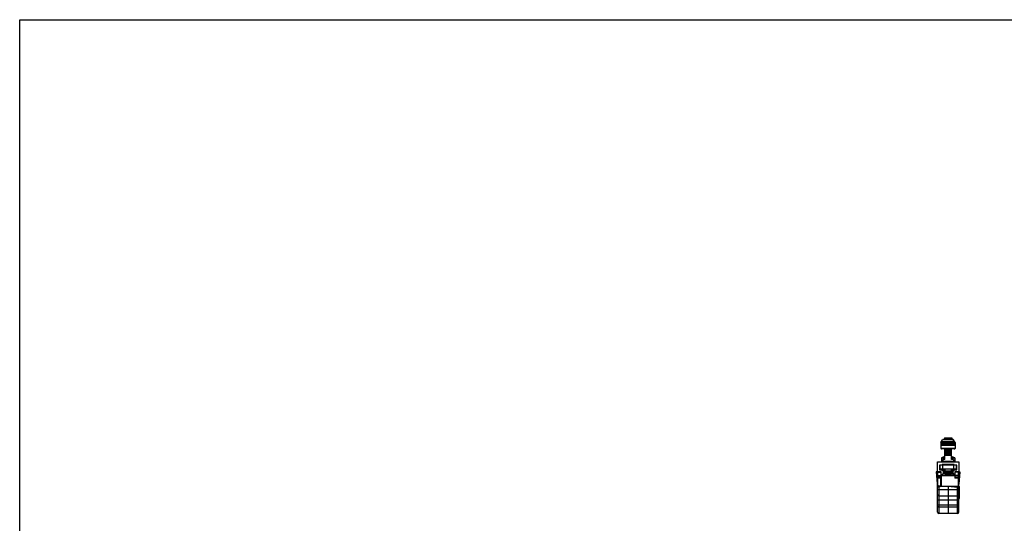
# Model space of a CAD drawing. Units: millimetres. Extents: x -913 to -72, y -498 to 96.
# Drawn here: x -913 to -766, y 21 to 96 of the extents above; entities that cross this region are included whole.
import ezdxf

# ---------------------------------------------------------------- set-up
doc = ezdxf.new("R2010")
doc.units = ezdxf.units.MM
doc.header["$LTSCALE"] = 23.1
doc.layers.get('0').update_dxf_attribs({"linetype": 'CONTINUOUS'})

msp = doc.modelspace()

# ---------------------------------------------------------------- linework, layer by layer
for p, q in [((-913.09, -498.03), (-913.09, 95.97)), ((-913.09, 95.97), (-72.09, 95.97)), ((-775.83, 32.87), (-775.83, 32.13)), ((-775.8, 32.98), (-775.55, 33.4)), ((-775.53, 33.41), (-775.55, 33.4)), ((-774.95, 33.43), (-775.44, 33.43)), ((-775.27, 33.67), (-775.23, 33.44)), ((-775.27, 33.67), (-774.19, 33.67)), ((-775.23, 33.44), (-775.23, 33.43)), ((-774.23, 33.44), (-775.23, 33.44)), ((-774.19, 33.67), (-774.23, 33.44)), ((-774.23, 33.44), (-774.23, 33.42)), ((-774.16, 33.43), (-774.15, 33.43)), ((-774.15, 33.43), (-774.13, 33.43)), ((-773.94, 33.41), (-773.98, 33.43)), ((-773.91, 33.4), (-773.94, 33.41)), ((-773.66, 32.98), (-773.91, 33.4)), ((-773.63, 32.13), (-773.63, 32.87)), ((-775.83, 32.13), (-775.79, 32.09)), ((-773.81, 32.03), (-775.65, 32.03)), ((-775.23, 30.46), (-775.23, 32.03)), ((-775.23, 31.13), (-774.23, 31.13)), ((-774.23, 30.46), (-774.23, 32.03)), ((-773.63, 32.13), (-773.67, 32.09)), ((-776.33, 28.61), (-776.33, 30.11)), ((-776.33, 30.11), (-773.13, 30.11)), ((-776.03, 29.61), (-776.03, 28.91)), ((-775.63, 29.61), (-776.03, 29.61)), ((-775.98, 29.63), (-775.98, 29.03)), ((-775.73, 30.69), (-775.73, 30.15)), ((-775.63, 29.71), (-775.63, 29.61)), ((-773.83, 29.71), (-775.63, 29.71)), ((-773.88, 29.63), (-775.58, 29.63)), ((-775.53, 30.46), (-775.53, 30.23)), ((-775.23, 30.46), (-775.53, 30.46)), ((-775.53, 30.23), (-773.93, 30.23)), ((-775.43, 30.11), (-775.43, 30.23)), ((-775.38, 29.71), (-775.38, 29.63)), ((-775.38, 29.71), (-775.38, 29.63)), ((-773.93, 30.46), (-774.23, 30.46)), ((-774.03, 30.11), (-774.03, 30.23)), ((-773.93, 30.46), (-773.93, 30.23)), ((-773.83, 29.61), (-773.83, 29.71)), ((-773.43, 29.61), (-773.83, 29.61)), ((-773.73, 30.69), (-773.73, 30.15)), ((-773.48, 29.03), (-773.48, 29.63)), ((-773.43, 28.91), (-773.43, 29.61)), ((-773.13, 30.11), (-773.13, 28.61)), ((-776.33, 28.63), (-776.5, 28.63)), ((-776.49, 28.63), (-776.34, 26.85)), ((-775.75, 28.61), (-776.33, 28.61)), ((-776.33, 22.64), (-776.33, 28.55)), ((-776.03, 28.91), (-775.67, 28.91)), ((-773.48, 29.03), (-775.98, 29.03)), ((-775.79, 28.03), (-775.71, 28.11)), ((-775.79, 26.45), (-775.79, 28.06)), ((-773.67, 28.01), (-775.79, 28.01)), ((-775.75, 28.15), (-775.75, 28.61)), ((-775.69, 28.15), (-775.75, 28.15)), ((-775.69, 28.13), (-775.75, 28.13)), ((-775.69, 28.15), (-775.47, 28.37)), ((-775.47, 28.71), (-775.67, 28.91)), ((-775.64, 28.89), (-775.42, 28.89)), ((-775.47, 28.71), (-775.47, 28.37)), ((-775.42, 28.44), (-775.42, 28.93)), ((-775.23, 28.96), (-775.23, 28.95)), ((-775.21, 28.96), (-775.23, 28.96)), ((-775.23, 28.95), (-775.23, 28.87)), ((-775.23, 28.87), (-775.23, 28.87)), ((-775.23, 28.87), (-775.21, 28.86)), ((-775.23, 28.8), (-775.23, 28.79)), ((-775.21, 28.8), (-775.23, 28.8)), ((-775.23, 28.79), (-775.23, 28.71)), ((-775.23, 28.71), (-775.23, 28.71)), ((-775.23, 28.71), (-775.15, 28.67)), ((-775.15, 28.68), (-775.23, 28.64)), ((-775.23, 28.64), (-775.23, 28.63)), ((-775.23, 28.63), (-775.23, 28.55)), ((-775.23, 28.55), (-775.23, 28.55)), ((-775.23, 28.55), (-775.15, 28.51)), ((-775.15, 28.52), (-775.23, 28.48)), ((-775.23, 28.48), (-775.23, 28.47)), ((-775.23, 28.47), (-775.23, 28.39)), ((-775.23, 28.39), (-775.23, 28.39)), ((-775.23, 28.39), (-775.15, 28.35)), ((-775.15, 28.36), (-775.23, 28.32)), ((-775.23, 28.32), (-775.23, 28.31)), ((-775.23, 28.31), (-775.23, 28.23)), ((-775.23, 28.23), (-775.23, 28.23)), ((-775.23, 28.23), (-775.15, 28.19)), ((-775.15, 28.2), (-775.23, 28.16)), ((-775.23, 28.16), (-775.23, 28.15)), ((-775.23, 28.15), (-775.23, 28.07)), ((-775.23, 28.07), (-775.23, 28.07)), ((-775.23, 28.07), (-775.15, 28.03)), ((-775.21, 29.03), (-775.21, 28.73)), ((-775.21, 29.03), (-775.21, 28.73)), ((-774.25, 28.73), (-775.21, 28.73)), ((-775.15, 28.04), (-775.19, 28.01)), ((-774.31, 28.59), (-774.23, 28.63)), ((-774.23, 28.56), (-774.31, 28.59)), ((-774.31, 28.43), (-774.23, 28.47)), ((-774.23, 28.4), (-774.31, 28.43)), ((-774.31, 28.27), (-774.23, 28.31)), ((-774.23, 28.24), (-774.31, 28.27)), ((-774.31, 28.11), (-774.23, 28.15)), ((-774.23, 28.08), (-774.31, 28.11)), ((-774.23, 28.72), (-774.26, 28.73)), ((-774.25, 29.03), (-774.25, 28.73)), ((-774.25, 28.94), (-774.23, 28.95)), ((-774.23, 28.88), (-774.25, 28.89)), ((-774.25, 28.78), (-774.23, 28.79)), ((-774.23, 29.03), (-774.23, 28.95)), ((-774.23, 28.95), (-774.23, 28.95)), ((-774.23, 28.88), (-774.23, 28.87)), ((-774.23, 28.87), (-774.23, 28.79)), ((-774.23, 28.79), (-774.23, 28.79)), ((-774.23, 28.71), (-774.23, 28.63)), ((-774.23, 28.63), (-774.23, 28.63)), ((-774.23, 28.56), (-774.23, 28.55)), ((-774.23, 28.55), (-774.23, 28.47)), ((-774.23, 28.47), (-774.23, 28.47)), ((-774.23, 28.4), (-774.23, 28.39)), ((-774.23, 28.39), (-774.23, 28.31)), ((-774.23, 28.31), (-774.23, 28.31)), ((-774.23, 28.24), (-774.23, 28.23)), ((-774.23, 28.23), (-774.23, 28.15)), ((-774.23, 28.15), (-774.23, 28.15)), ((-774.23, 28.08), (-774.23, 28.07)), ((-774.23, 28.07), (-774.23, 28.01)), ((-774.04, 28.93), (-774.04, 28.44)), ((-773.82, 28.89), (-774.04, 28.89)), ((-773.79, 28.91), (-773.99, 28.71)), ((-773.99, 28.37), (-773.99, 28.71)), ((-773.99, 28.37), (-773.77, 28.15)), ((-773.79, 28.91), (-773.43, 28.91)), ((-773.71, 28.15), (-773.77, 28.15)), ((-773.71, 28.13), (-773.77, 28.13)), ((-773.75, 28.11), (-773.67, 28.03)), ((-773.71, 28.61), (-773.71, 28.15)), ((-773.13, 28.61), (-773.71, 28.61)), ((-773.71, 28.53), (-773.71, 28.53)), ((-773.67, 27.73), (-773.67, 28.06)), ((-772.97, 28.63), (-773.13, 26.78)), ((-773.13, 28.63), (-772.97, 28.63)), ((-773.13, 22.64), (-773.13, 28.55)), ((-776.35, 26.79), (-776.33, 26.65)), ((-773.33, 26.45), (-776.13, 26.45)), ((-775.78, 26.47), (-775.79, 26.45)), ((-774.73, 26.45), (-774.73, 22.44)), ((-773.68, 27.72), (-773.73, 27.67)), ((-773.67, 27.73), (-773.68, 27.72)), ((-773.13, 26.43), (-773.03, 26.43)), ((-773.03, 24.65), (-773.03, 26.43)), ((-776.13, 25.05), (-773.33, 25.05)), ((-773.13, 25.53), (-773.03, 25.53)), ((-773.13, 24.65), (-773.03, 24.65)), ((-773.33, 22.44), (-776.13, 22.44))]:
    msp.add_line(p, q)
at = {"color": 9}
for p, q in [((-773.63, 32.9), (-775.83, 32.9)), ((-773.63, 32.71), (-775.83, 32.71)), ((-773.63, 32.57), (-775.83, 32.57)), ((-773.72, 33.08), (-775.74, 33.08)), ((-774.03, 33.41), (-775.53, 33.41)), ((-773.67, 32.09), (-775.79, 32.09)), ((-775.73, 30.69), (-775.23, 30.69)), ((-775.71, 30.72), (-775.23, 30.72)), ((-775.58, 29.63), (-775.58, 29.03)), ((-774.23, 30.72), (-773.76, 30.72)), ((-774.23, 30.69), (-773.73, 30.69)), ((-773.88, 29.03), (-773.88, 29.63)), ((-776.33, 28.55), (-775.79, 28.55)), ((-776.27, 26.65), (-776.27, 28.55)), ((-776.27, 28.06), (-775.79, 28.06)), ((-776.27, 28), (-775.79, 28)), ((-775.79, 28.02), (-775.78, 28.01)), ((-775.73, 26.51), (-775.73, 28.01)), ((-775.72, 28.01), (-775.41, 28.33)), ((-775.45, 28.37), (-775.41, 28.33)), ((-775.42, 28.93), (-775.36, 28.93)), ((-775.42, 28.44), (-775.36, 28.44)), ((-775.36, 28.44), (-775.36, 28.93)), ((-775.32, 28.97), (-775.21, 28.97)), ((-774.23, 28.97), (-774.14, 28.97)), ((-774.1, 28.93), (-774.1, 28.44)), ((-774.04, 28.93), (-774.1, 28.93)), ((-774.04, 28.44), (-774.1, 28.44)), ((-774.01, 28.37), (-774.05, 28.33)), ((-774.05, 28.33), (-773.74, 28.01)), ((-773.99, 28.59), (-774.04, 28.59)), ((-773.73, 28.01), (-773.73, 27.67)), ((-773.67, 28.02), (-773.68, 28.01)), ((-773.13, 28.55), (-773.67, 28.55)), ((-773.19, 28.06), (-773.67, 28.06)), ((-773.19, 28), (-773.67, 28)), ((-773.19, 26.65), (-773.19, 28.55)), ((-775.79, 27.67), (-776.33, 27.67)), ((-776.33, 26.65), (-776.27, 26.65)), ((-775.79, 27.73), (-776.27, 27.73)), ((-776.13, 26.45), (-776.13, 26.51)), ((-775.79, 26.51), (-776.13, 26.51)), ((-775.73, 26.45), (-776.13, 26.32)), ((-775.73, 26.51), (-773.33, 26.51)), ((-773.33, 26.28), (-774.73, 26.45)), ((-773.13, 27.67), (-773.73, 27.67)), ((-773.19, 27.73), (-773.67, 27.73)), ((-773.33, 26.51), (-773.33, 26.45)), ((-773.19, 26.65), (-773.13, 26.65)), ((-776.13, 26.32), (-776.33, 26.32)), ((-773.13, 25.92), (-776.33, 25.92)), ((-776.13, 26.32), (-776.13, 22.44)), ((-773.33, 22.44), (-773.33, 26.28)), ((-773.33, 26.28), (-773.13, 26.28)), ((-773.33, 24.4), (-776.13, 24.4)), ((-773.33, 23.64), (-776.13, 23.64)), ((-773.33, 23.38), (-776.13, 23.38))]:
    msp.add_line(p, q, dxfattribs=at)
for centre, radius, start, end in [((-775.63, 32.87), 0.2, 149.0362, 180), ((-775.44, 33.23), 0.203, 102.6456, 115.264), ((-775.44, 33.23), 0.204, 90.0142, 102.608), ((-774.25, 10.42), 23.01, 89.7726, 89.9471), ((-774.37, 28.54), 4.89, 87.3607, 87.548), ((-774.63, 38.7), 5.3, 275.1171, 275.2838), ((-774.36, 40.39), 6.97, 271.7174, 272.4059), ((-773.83, 32.87), 0.2, 0, 30.9638), ((-775.65, 32.23), 0.2, 225, 270), ((-774.73, 28.31), 2.6, 101.09, 112.0243), ((-774.73, 28.31), 2.6, 67.9757, 78.91), ((-773.81, 32.23), 0.2, 270, 315), ((-775.69, 30.69), 0.04, 112.0243, 180), ((-773.77, 30.69), 0.04, 0, 67.9757), ((-776.27, 28.55), 0.06, 157.2648, 180), ((-775.52, 28.44), 0.1, 315, 0), ((-775.32, 28.93), 0.1, 90, 180), ((-775.18, 28.78), 0.187, 100.847, 101.3863), ((-775.18, 28.7), 0.187, 100.8635, 101.4), ((-775.18, 28.62), 0.187, 100.8547, 101.3929), ((-775.17, 28.51), 0.213, 100.4218, 100.8921), ((-774.29, 29.16), 0.216, 280.3688, 280.8572), ((-774.29, 29.08), 0.217, 280.3513, 280.8421), ((-774.29, 29), 0.215, 280.3786, 280.8648), ((-774.14, 28.93), 0.1, 0, 90), ((-773.94, 28.44), 0.1, 180, 225), ((-773.19, 28.55), 0.06, 0, 22.5), ((-776.13, 26.65), 0.2, 180, 270), ((-773.33, 26.65), 0.2, 270, 0), ((-776.13, 25.25), 0.2, 180, 270), ((-773.33, 25.25), 0.2, 270, 0), ((-776.13, 22.64), 0.2, 180, 270), ((-773.33, 22.64), 0.2, 270, 0)]:
    msp.add_arc(centre, radius, start, end)
for centre, radius, start, end in [((-775.52, 28.44), 0.16, 315, 0), ((-775.32, 28.93), 0.04, 90, 180), ((-774.14, 28.93), 0.04, 0, 90), ((-773.94, 28.44), 0.16, 180, 225), ((-776.13, 26.65), 0.14, 180, 270), ((-773.33, 26.65), 0.14, 270, 0)]:
    msp.add_arc(centre, radius, start, end, dxfattribs=at)
msp.add_ellipse((-773.73, 27.73), major_axis=(0.06, 0), ratio=0.25, start_param=-0.244979, end_param=0)
for points, knots in [([(-774.95, 33.43), (-774.82, 33.43), (-774.61, 33.43), (-774.35, 33.43), (-774.22, 33.42), (-774.16, 33.42)], [0, 0, 0, 0, 0.525835, 0.778773, 1, 1, 1, 1]), ([(-774.15, 33.42), (-774.14, 33.42), (-774.1, 33.42), (-774.06, 33.41), (-774.03, 33.41)], [0, 0, 0, 0, 0.272613, 1, 1, 1, 1]), ([(-774.03, 33.41), (-774.04, 33.41), (-774.08, 33.42), (-774.12, 33.42), (-774.15, 33.42)], [0, 0, 0, 0, 0.225235, 1, 1, 1, 1]), ([(-774.13, 33.43), (-774.11, 33.43), (-774.06, 33.43), (-774.01, 33.43), (-773.99, 33.43)], [0, 0, 0, 0, 0.625096, 1, 1, 1, 1]), ([(-773.99, 33.43), (-774, 33.43), (-774.02, 33.43), (-774.04, 33.42), (-774.06, 33.42)], [0, 0, 0, 0, 0.181029, 1, 1, 1, 1]), ([(-773.98, 33.43), (-773.98, 33.43), (-773.98, 33.43), (-773.99, 33.43), (-773.99, 33.43)], [0, 0, 0, 0, 0.173631, 1, 1, 1, 1]), ([(-774.23, 32), (-774.31, 31.99), (-774.52, 31.98), (-774.85, 31.96), (-775.11, 31.95), (-775.23, 31.94)], [0, 0, 0, 0, 0.235108, 0.634357, 1, 1, 1, 1]), ([(-775.23, 31.84), (-775.16, 31.85), (-774.94, 31.86), (-774.66, 31.87), (-774.41, 31.89), (-774.29, 31.9), (-774.23, 31.9)], [0, 0, 0, 0, 0.228893, 0.638287, 0.833837, 1, 1, 1, 1]), ([(-774.23, 31.86), (-774.31, 31.85), (-774.52, 31.84), (-774.8, 31.83), (-775.06, 31.81), (-775.18, 31.8), (-775.23, 31.8)], [0, 0, 0, 0, 0.228922, 0.63827, 0.833816, 1, 1, 1, 1]), ([(-774.23, 31.76), (-774.31, 31.75), (-774.52, 31.74), (-774.85, 31.72), (-775.11, 31.71), (-775.23, 31.7)], [0, 0, 0, 0, 0.235108, 0.634357, 1, 1, 1, 1]), ([(-775.23, 31.6), (-775.16, 31.61), (-774.94, 31.62), (-774.66, 31.63), (-774.41, 31.65), (-774.29, 31.66), (-774.23, 31.66)], [0, 0, 0, 0, 0.228923, 0.638271, 0.833817, 1, 1, 1, 1]), ([(-774.23, 31.62), (-774.31, 31.61), (-774.52, 31.6), (-774.8, 31.59), (-775.06, 31.57), (-775.18, 31.56), (-775.23, 31.56)], [0, 0, 0, 0, 0.228921, 0.63827, 0.833816, 1, 1, 1, 1]), ([(-774.23, 31.52), (-774.31, 31.51), (-774.52, 31.5), (-774.85, 31.48), (-775.11, 31.47), (-775.23, 31.46)], [0, 0, 0, 0, 0.235108, 0.634357, 1, 1, 1, 1]), ([(-775.23, 31.36), (-775.16, 31.37), (-774.94, 31.38), (-774.66, 31.39), (-774.41, 31.41), (-774.29, 31.42), (-774.23, 31.42)], [0, 0, 0, 0, 0.228923, 0.638271, 0.833818, 1, 1, 1, 1]), ([(-774.23, 31.38), (-774.31, 31.37), (-774.52, 31.36), (-774.8, 31.35), (-775.06, 31.33), (-775.18, 31.32), (-775.23, 31.32)], [0, 0, 0, 0, 0.228917, 0.638259, 0.833804, 1, 1, 1, 1]), ([(-774.23, 31.28), (-774.31, 31.27), (-774.52, 31.26), (-774.85, 31.24), (-775.11, 31.23), (-775.23, 31.22)], [0, 0, 0, 0, 0.235108, 0.634357, 1, 1, 1, 1]), ([(-775.08, 31.13), (-775.01, 31.13), (-774.86, 31.14), (-774.64, 31.16), (-774.43, 31.17), (-774.29, 31.18), (-774.23, 31.18)], [0, 0, 0, 0, 0.253171, 0.523333, 0.781509, 1, 1, 1, 1]), ([(-774.23, 31.14), (-774.24, 31.14), (-774.29, 31.14), (-774.34, 31.13), (-774.38, 31.13)], [0, 0, 0, 0, 0.22966, 1, 1, 1, 1]), ([(-775.22, 28.96), (-775.22, 28.96), (-775.22, 28.96), (-775.23, 28.96), (-775.23, 28.96)], [0, 0, 0, 0, 0.598327, 1, 1, 1, 1]), ([(-775.23, 28.87), (-775.23, 28.88), (-775.23, 28.88), (-775.23, 28.88), (-775.22, 28.88), (-775.22, 28.88), (-775.22, 28.88)], [0, 0, 0, 0, 0.118792, 0.31944, 0.612387, 1, 1, 1, 1]), ([(-775.22, 28.8), (-775.22, 28.8), (-775.22, 28.8), (-775.23, 28.8), (-775.23, 28.8)], [0, 0, 0, 0, 0.598268, 1, 1, 1, 1]), ([(-775.23, 28.71), (-775.23, 28.72), (-775.23, 28.72), (-775.23, 28.72), (-775.22, 28.72), (-775.22, 28.72), (-775.21, 28.72)], [0, 0, 0, 0, 0.116116, 0.316108, 0.610062, 1, 1, 1, 1]), ([(-774.23, 28.71), (-774.23, 28.71), (-774.23, 28.71), (-774.24, 28.71), (-774.24, 28.71), (-774.26, 28.71), (-774.27, 28.7), (-774.29, 28.7), (-774.32, 28.7), (-774.34, 28.7), (-774.37, 28.69), (-774.41, 28.69), (-774.46, 28.69), (-774.53, 28.68), (-774.62, 28.68), (-774.71, 28.68), (-774.8, 28.67), (-774.89, 28.67), (-774.98, 28.66), (-775.05, 28.66), (-775.11, 28.65), (-775.15, 28.65), (-775.17, 28.65), (-775.19, 28.64), (-775.21, 28.64), (-775.22, 28.64), (-775.23, 28.64), (-775.23, 28.64), (-775.23, 28.64)], [0, 0, 0, 0, 0.001563, 0.003992, 0.011893, 0.024012, 0.040311, 0.060675, 0.084933, 0.112881, 0.144273, 0.178835, 0.216262, 0.298364, 0.387672, 0.481015, 0.575087, 0.666557, 0.752181, 0.828928, 0.894087, 0.921589, 0.945372, 0.965238, 0.981019, 0.992611, 0.996825, 1, 1, 1, 1]), ([(-775.23, 28.55), (-775.23, 28.56), (-775.23, 28.56), (-775.23, 28.56), (-775.22, 28.56), (-775.21, 28.56), (-775.19, 28.56), (-775.17, 28.57), (-775.15, 28.57), (-775.12, 28.57), (-775.09, 28.57), (-775.05, 28.58), (-775, 28.58), (-774.93, 28.58), (-774.84, 28.59), (-774.75, 28.59), (-774.66, 28.6), (-774.57, 28.6), (-774.48, 28.61), (-774.41, 28.61), (-774.35, 28.62), (-774.31, 28.62), (-774.29, 28.62), (-774.27, 28.62), (-774.25, 28.63), (-774.24, 28.63), (-774.24, 28.63), (-774.23, 28.63), (-774.23, 28.63)], [0, 0, 0, 0, 0.001564, 0.003993, 0.011897, 0.024019, 0.040319, 0.060685, 0.084945, 0.112894, 0.144287, 0.178851, 0.216279, 0.298383, 0.38769, 0.481033, 0.575105, 0.666574, 0.752197, 0.828942, 0.894098, 0.921597, 0.945378, 0.965241, 0.98102, 0.992612, 0.996825, 1, 1, 1, 1]), ([(-774.23, 28.55), (-774.23, 28.55), (-774.23, 28.55), (-774.24, 28.55), (-774.24, 28.55), (-774.26, 28.55), (-774.27, 28.54), (-774.29, 28.54), (-774.32, 28.54), (-774.34, 28.54), (-774.37, 28.53), (-774.41, 28.53), (-774.46, 28.53), (-774.53, 28.52), (-774.62, 28.52), (-774.71, 28.52), (-774.8, 28.51), (-774.89, 28.51), (-774.98, 28.5), (-775.05, 28.5), (-775.11, 28.49), (-775.15, 28.49), (-775.17, 28.49), (-775.19, 28.48), (-775.21, 28.48), (-775.22, 28.48), (-775.23, 28.48), (-775.23, 28.48), (-775.23, 28.48)], [0, 0, 0, 0, 0.001563, 0.00399, 0.01189, 0.024008, 0.040304, 0.060666, 0.084923, 0.11287, 0.144261, 0.178822, 0.216248, 0.298347, 0.387651, 0.480992, 0.575067, 0.666544, 0.752174, 0.828924, 0.894084, 0.921587, 0.945371, 0.965237, 0.981018, 0.992611, 0.996825, 1, 1, 1, 1]), ([(-775.23, 28.39), (-775.23, 28.4), (-775.23, 28.4), (-775.23, 28.4), (-775.22, 28.4), (-775.21, 28.4), (-775.19, 28.4), (-775.17, 28.41), (-775.15, 28.41), (-775.12, 28.41), (-775.09, 28.41), (-775.05, 28.42), (-775, 28.42), (-774.93, 28.42), (-774.84, 28.43), (-774.75, 28.43), (-774.66, 28.44), (-774.57, 28.44), (-774.48, 28.45), (-774.41, 28.45), (-774.35, 28.46), (-774.31, 28.46), (-774.29, 28.46), (-774.27, 28.46), (-774.25, 28.47), (-774.24, 28.47), (-774.24, 28.47), (-774.23, 28.47), (-774.23, 28.47)], [0, 0, 0, 0, 0.001563, 0.003992, 0.011894, 0.024013, 0.040311, 0.060674, 0.084933, 0.112881, 0.144273, 0.178836, 0.216262, 0.298364, 0.387668, 0.481009, 0.575085, 0.666561, 0.752191, 0.828939, 0.894096, 0.921596, 0.945377, 0.96524, 0.98102, 0.992612, 0.996825, 1, 1, 1, 1]), ([(-774.23, 28.39), (-774.23, 28.39), (-774.23, 28.39), (-774.24, 28.39), (-774.24, 28.39), (-774.26, 28.39), (-774.27, 28.38), (-774.29, 28.38), (-774.32, 28.38), (-774.34, 28.38), (-774.37, 28.37), (-774.41, 28.37), (-774.46, 28.37), (-774.53, 28.36), (-774.62, 28.36), (-774.71, 28.36), (-774.8, 28.35), (-774.89, 28.35), (-774.98, 28.34), (-775.05, 28.34), (-775.11, 28.33), (-775.15, 28.33), (-775.17, 28.33), (-775.19, 28.32), (-775.21, 28.32), (-775.22, 28.32), (-775.23, 28.32), (-775.23, 28.32), (-775.23, 28.32)], [0, 0, 0, 0, 0.001563, 0.003991, 0.011893, 0.024011, 0.040309, 0.060672, 0.08493, 0.112879, 0.144271, 0.178834, 0.21626, 0.298359, 0.387662, 0.481005, 0.57508, 0.666555, 0.752182, 0.82893, 0.894089, 0.921591, 0.945374, 0.965239, 0.98102, 0.992612, 0.996825, 1, 1, 1, 1]), ([(-775.23, 28.23), (-775.23, 28.24), (-775.23, 28.24), (-775.23, 28.24), (-775.22, 28.24), (-775.21, 28.24), (-775.19, 28.24), (-775.17, 28.25), (-775.15, 28.25), (-775.12, 28.25), (-775.09, 28.25), (-775.05, 28.26), (-775, 28.26), (-774.93, 28.26), (-774.84, 28.27), (-774.75, 28.27), (-774.66, 28.28), (-774.57, 28.28), (-774.48, 28.29), (-774.41, 28.29), (-774.35, 28.3), (-774.31, 28.3), (-774.29, 28.3), (-774.27, 28.3), (-774.25, 28.31), (-774.24, 28.31), (-774.24, 28.31), (-774.23, 28.31), (-774.23, 28.31)], [0, 0, 0, 0, 0.001563, 0.00399, 0.01189, 0.024007, 0.040303, 0.060665, 0.084922, 0.112869, 0.144261, 0.178822, 0.216248, 0.298347, 0.387649, 0.480992, 0.575068, 0.666544, 0.752174, 0.828923, 0.894084, 0.921587, 0.945371, 0.965237, 0.981019, 0.992611, 0.996825, 1, 1, 1, 1]), ([(-774.23, 28.23), (-774.23, 28.23), (-774.23, 28.23), (-774.24, 28.23), (-774.24, 28.23), (-774.26, 28.23), (-774.27, 28.22), (-774.29, 28.22), (-774.32, 28.22), (-774.34, 28.22), (-774.37, 28.21), (-774.41, 28.21), (-774.46, 28.21), (-774.53, 28.2), (-774.62, 28.2), (-774.71, 28.2), (-774.8, 28.19), (-774.89, 28.19), (-774.98, 28.18), (-775.05, 28.18), (-775.11, 28.17), (-775.15, 28.17), (-775.17, 28.17), (-775.19, 28.16), (-775.21, 28.16), (-775.22, 28.16), (-775.23, 28.16), (-775.23, 28.16), (-775.23, 28.16)], [0, 0, 0, 0, 0.001563, 0.003991, 0.011891, 0.024009, 0.040306, 0.060669, 0.084928, 0.112877, 0.14427, 0.178832, 0.216258, 0.298356, 0.387661, 0.481007, 0.575083, 0.666556, 0.752182, 0.828932, 0.894091, 0.921593, 0.945375, 0.96524, 0.98102, 0.992612, 0.996825, 1, 1, 1, 1]), ([(-775.23, 28.07), (-775.23, 28.08), (-775.23, 28.08), (-775.23, 28.08), (-775.22, 28.08), (-775.21, 28.08), (-775.19, 28.08), (-775.17, 28.09), (-775.15, 28.09), (-775.12, 28.09), (-775.09, 28.09), (-775.05, 28.1), (-775, 28.1), (-774.93, 28.1), (-774.84, 28.11), (-774.75, 28.11), (-774.66, 28.12), (-774.57, 28.12), (-774.48, 28.13), (-774.41, 28.13), (-774.35, 28.14), (-774.31, 28.14), (-774.29, 28.14), (-774.27, 28.14), (-774.25, 28.15), (-774.24, 28.15), (-774.24, 28.15), (-774.23, 28.15), (-774.23, 28.15)], [0, 0, 0, 0, 0.001563, 0.00399, 0.01189, 0.024007, 0.040304, 0.060666, 0.084924, 0.112872, 0.144264, 0.178826, 0.216252, 0.29835, 0.387653, 0.480997, 0.575073, 0.666548, 0.752177, 0.828925, 0.894086, 0.921589, 0.945372, 0.965238, 0.981019, 0.992611, 0.996825, 1, 1, 1, 1]), ([(-775.21, 28.72), (-775.21, 28.72), (-775.21, 28.72), (-775.2, 28.72), (-775.2, 28.72)], [0, 0, 0, 0, 0.225011, 1, 1, 1, 1]), ([(-775.2, 28.72), (-775.19, 28.73), (-775.17, 28.73), (-775.15, 28.73), (-775.14, 28.73)], [0, 0, 0, 0, 0.442239, 1, 1, 1, 1]), ([(-774.48, 28.73), (-774.52, 28.73), (-774.58, 28.72), (-774.69, 28.72), (-774.79, 28.71), (-774.88, 28.71), (-774.95, 28.7), (-774.99, 28.7), (-775.03, 28.69), (-775.07, 28.69), (-775.1, 28.69), (-775.12, 28.68), (-775.13, 28.68), (-775.14, 28.68), (-775.15, 28.68), (-775.15, 28.68)], [0, 0, 0, 0, 0.143749, 0.302701, 0.466233, 0.623409, 0.696296, 0.763728, 0.824581, 0.877841, 0.922627, 0.95822, 0.984088, 0.993282, 1, 1, 1, 1]), ([(-774.31, 28.59), (-774.32, 28.59), (-774.32, 28.59), (-774.33, 28.59), (-774.34, 28.58), (-774.36, 28.58), (-774.38, 28.58), (-774.41, 28.58), (-774.46, 28.57), (-774.52, 28.57), (-774.58, 28.56), (-774.66, 28.56), (-774.73, 28.55), (-774.81, 28.55), (-774.88, 28.55), (-774.95, 28.54), (-775.01, 28.54), (-775.05, 28.53), (-775.08, 28.53), (-775.1, 28.53), (-775.12, 28.52), (-775.13, 28.52), (-775.14, 28.52), (-775.15, 28.52), (-775.15, 28.52)], [0, 0, 0, 0, 0.007992, 0.019839, 0.035534, 0.054981, 0.078039, 0.104531, 0.166943, 0.240208, 0.321947, 0.409496, 0.5, 0.590504, 0.678054, 0.759794, 0.833059, 0.895471, 0.921961, 0.945021, 0.964467, 0.980162, 0.992009, 1, 1, 1, 1]), ([(-774.31, 28.43), (-774.32, 28.43), (-774.32, 28.43), (-774.33, 28.43), (-774.34, 28.42), (-774.36, 28.42), (-774.38, 28.42), (-774.41, 28.42), (-774.47, 28.41), (-774.55, 28.41), (-774.66, 28.4), (-774.77, 28.39), (-774.86, 28.39), (-774.93, 28.38), (-774.98, 28.38), (-775.02, 28.37), (-775.06, 28.37), (-775.09, 28.37), (-775.11, 28.37), (-775.13, 28.36), (-775.14, 28.36), (-775.14, 28.36), (-775.15, 28.36), (-775.15, 28.36)], [0, 0, 0, 0, 0.007993, 0.019838, 0.035534, 0.05498, 0.078039, 0.10453, 0.166942, 0.280176, 0.409494, 0.545435, 0.67805, 0.740049, 0.797636, 0.849759, 0.895466, 0.933927, 0.96446, 0.97659, 0.986564, 0.994361, 1, 1, 1, 1]), ([(-774.31, 28.27), (-774.32, 28.27), (-774.32, 28.27), (-774.33, 28.27), (-774.34, 28.26), (-774.36, 28.26), (-774.38, 28.26), (-774.41, 28.26), (-774.47, 28.25), (-774.55, 28.25), (-774.66, 28.24), (-774.77, 28.23), (-774.86, 28.23), (-774.93, 28.22), (-774.98, 28.22), (-775.02, 28.21), (-775.06, 28.21), (-775.09, 28.21), (-775.11, 28.21), (-775.13, 28.2), (-775.14, 28.2), (-775.14, 28.2), (-775.15, 28.2), (-775.15, 28.2)], [0, 0, 0, 0, 0.007992, 0.019838, 0.035534, 0.054979, 0.078039, 0.104529, 0.166941, 0.280176, 0.409493, 0.545435, 0.678049, 0.740048, 0.797637, 0.849758, 0.895465, 0.933927, 0.96446, 0.97659, 0.986563, 0.994361, 1, 1, 1, 1]), ([(-774.31, 28.11), (-774.32, 28.11), (-774.32, 28.11), (-774.33, 28.11), (-774.34, 28.1), (-774.36, 28.1), (-774.38, 28.1), (-774.41, 28.1), (-774.46, 28.09), (-774.52, 28.09), (-774.58, 28.08), (-774.66, 28.08), (-774.73, 28.07), (-774.81, 28.07), (-774.88, 28.07), (-774.95, 28.06), (-775.01, 28.06), (-775.05, 28.05), (-775.08, 28.05), (-775.1, 28.05), (-775.12, 28.04), (-775.13, 28.04), (-775.14, 28.04), (-775.15, 28.04), (-775.15, 28.04)], [0, 0, 0, 0, 0.007991, 0.019838, 0.035533, 0.054979, 0.078039, 0.104529, 0.166941, 0.240206, 0.321946, 0.409496, 0.5, 0.590504, 0.678053, 0.759792, 0.833057, 0.895469, 0.921961, 0.945019, 0.964467, 0.980161, 0.992008, 1, 1, 1, 1]), ([(-774.73, 28.03), (-774.8, 28.03), (-774.89, 28.03), (-775.01, 28.02), (-775.06, 28.02), (-775.08, 28.01)], [0, 0, 0, 0, 0.541073, 0.785564, 1, 1, 1, 1]), ([(-774.23, 28.07), (-774.23, 28.07), (-774.23, 28.07), (-774.24, 28.07), (-774.24, 28.07), (-774.26, 28.07), (-774.27, 28.06), (-774.3, 28.06), (-774.32, 28.06), (-774.35, 28.06), (-774.38, 28.05), (-774.42, 28.05), (-774.47, 28.05), (-774.55, 28.04), (-774.64, 28.04), (-774.7, 28.04), (-774.73, 28.03)], [0, 0, 0, 0, 0.003219, 0.008273, 0.02481, 0.050229, 0.084431, 0.127156, 0.178024, 0.236575, 0.302264, 0.374481, 0.452554, 0.623294, 0.808089, 1, 1, 1, 1]), ([(-774.25, 28.95), (-774.25, 28.95), (-774.24, 28.95), (-774.24, 28.95), (-774.23, 28.95)], [0, 0, 0, 0, 0.603368, 1, 1, 1, 1]), ([(-774.23, 28.87), (-774.23, 28.87), (-774.23, 28.87), (-774.24, 28.87), (-774.24, 28.87), (-774.25, 28.87), (-774.25, 28.87)], [0, 0, 0, 0, 0.11576, 0.31564, 0.609728, 1, 1, 1, 1]), ([(-774.25, 28.79), (-774.25, 28.79), (-774.24, 28.79), (-774.24, 28.79), (-774.23, 28.79)], [0, 0, 0, 0, 0.603298, 1, 1, 1, 1]), ([(-774.23, 28.72), (-774.23, 28.72), (-774.23, 28.72), (-774.23, 28.71), (-774.23, 28.71)], [0, 0, 0, 0, 0.616652, 1, 1, 1, 1]), ([(-775.73, 26.51), (-775.74, 26.51), (-775.76, 26.49), (-775.77, 26.47), (-775.78, 26.47)], [0, 0, 0, 0, 0.536055, 1, 1, 1, 1])]:
    msp.add_open_spline(points, degree=3, knots=knots)
for points, knots in [([(-776.33, 27.97), (-776.33, 27.98), (-776.33, 28), (-776.32, 28.02), (-776.31, 28.04), (-776.3, 28.05), (-776.29, 28.06), (-776.28, 28.06), (-776.27, 28.06)], [0, 0, 0, 0, 0.237682, 0.478383, 0.601791, 0.72876, 0.861305, 1, 1, 1, 1]), ([(-776.33, 27.97), (-776.33, 27.97), (-776.33, 27.98), (-776.32, 27.99), (-776.3, 28), (-776.28, 28), (-776.27, 28)], [0, 0, 0, 0, 0.148954, 0.334209, 0.599705, 1, 1, 1, 1]), ([(-773.13, 27.97), (-773.13, 27.98), (-773.13, 28), (-773.14, 28.02), (-773.15, 28.04), (-773.16, 28.05), (-773.17, 28.06), (-773.19, 28.06), (-773.19, 28.06)], [0, 0, 0, 0, 0.237683, 0.478384, 0.601792, 0.728761, 0.861307, 1, 1, 1, 1]), ([(-773.13, 27.97), (-773.13, 27.97), (-773.13, 27.98), (-773.14, 27.99), (-773.16, 28), (-773.18, 28), (-773.19, 28)], [0, 0, 0, 0, 0.148955, 0.33421, 0.599701, 1, 1, 1, 1]), ([(-776.33, 27.67), (-776.33, 27.68), (-776.33, 27.69), (-776.31, 27.71), (-776.29, 27.72), (-776.28, 27.73), (-776.27, 27.73)], [0, 0, 0, 0, 0.246447, 0.494997, 0.746497, 1, 1, 1, 1]), ([(-776.13, 26.45), (-776.13, 26.45), (-776.12, 26.45), (-776.11, 26.45), (-776.11, 26.43), (-776.1, 26.42), (-776.11, 26.4), (-776.12, 26.36), (-776.12, 26.34), (-776.13, 26.32)], [0, 0, 0, 0, 0.065164, 0.133733, 0.217274, 0.329303, 0.473648, 0.640415, 1, 1, 1, 1]), ([(-773.33, 26.28), (-773.33, 26.3), (-773.34, 26.33), (-773.34, 26.38), (-773.34, 26.4), (-773.34, 26.42), (-773.34, 26.44), (-773.34, 26.45), (-773.34, 26.45), (-773.33, 26.45), (-773.33, 26.45)], [0, 0, 0, 0, 0.378329, 0.549694, 0.699657, 0.821975, 0.912429, 0.945221, 0.969957, 1, 1, 1, 1]), ([(-773.13, 27.67), (-773.13, 27.68), (-773.13, 27.69), (-773.15, 27.71), (-773.17, 27.72), (-773.18, 27.73), (-773.19, 27.73)], [0, 0, 0, 0, 0.246447, 0.494997, 0.746497, 1, 1, 1, 1]), ([(-776.13, 24.4), (-776.16, 24.4), (-776.21, 24.41), (-776.28, 24.46), (-776.32, 24.52), (-776.33, 24.57), (-776.33, 24.59)], [0, 0, 0, 0, 0.256327, 0.508948, 0.756331, 1, 1, 1, 1]), ([(-776.13, 23.64), (-776.16, 23.64), (-776.21, 23.65), (-776.28, 23.69), (-776.32, 23.75), (-776.33, 23.8), (-776.33, 23.83)], [0, 0, 0, 0, 0.256327, 0.508948, 0.756331, 1, 1, 1, 1]), ([(-776.13, 23.38), (-776.16, 23.38), (-776.21, 23.39), (-776.27, 23.42), (-776.31, 23.45), (-776.33, 23.49), (-776.33, 23.51), (-776.33, 23.52)], [0, 0, 0, 0, 0.290237, 0.558451, 0.792179, 0.898231, 1, 1, 1, 1]), ([(-773.33, 24.4), (-773.31, 24.4), (-773.25, 24.41), (-773.19, 24.46), (-773.14, 24.52), (-773.13, 24.57), (-773.13, 24.59)], [0, 0, 0, 0, 0.256327, 0.508948, 0.756331, 1, 1, 1, 1]), ([(-773.33, 23.64), (-773.31, 23.64), (-773.25, 23.65), (-773.19, 23.69), (-773.14, 23.75), (-773.13, 23.8), (-773.13, 23.83)], [0, 0, 0, 0, 0.256327, 0.508948, 0.756331, 1, 1, 1, 1]), ([(-773.33, 23.38), (-773.31, 23.38), (-773.26, 23.39), (-773.19, 23.42), (-773.15, 23.45), (-773.13, 23.49), (-773.13, 23.51), (-773.13, 23.52)], [0, 0, 0, 0, 0.290237, 0.558451, 0.792179, 0.898231, 1, 1, 1, 1])]:
    msp.add_open_spline(points, degree=3, knots=knots, dxfattribs=at)
for points in [[(-775.23, 28.87), (-775.23, 28.87), (-775.23, 28.87), (-775.23, 28.87)], [(-775.23, 28.71), (-775.23, 28.71), (-775.23, 28.71), (-775.23, 28.71)], [(-775.23, 28.55), (-775.23, 28.55), (-775.23, 28.55), (-775.23, 28.55)], [(-775.23, 28.39), (-775.23, 28.39), (-775.23, 28.39), (-775.23, 28.39)], [(-775.23, 28.23), (-775.23, 28.23), (-775.23, 28.23), (-775.23, 28.23)], [(-775.23, 28.07), (-775.23, 28.07), (-775.23, 28.07), (-775.23, 28.07)], [(-774.23, 28.87), (-774.23, 28.87), (-774.23, 28.87), (-774.23, 28.87)], [(-774.23, 28.71), (-774.23, 28.71), (-774.23, 28.71), (-774.23, 28.71)], [(-774.23, 28.55), (-774.23, 28.55), (-774.23, 28.55), (-774.23, 28.55)], [(-774.23, 28.39), (-774.23, 28.39), (-774.23, 28.39), (-774.23, 28.39)], [(-774.23, 28.23), (-774.23, 28.23), (-774.23, 28.23), (-774.23, 28.23)], [(-774.23, 28.07), (-774.23, 28.07), (-774.23, 28.07), (-774.23, 28.07)]]:
    msp.add_open_spline(points, degree=3)

doc.saveas('drawing.dxf')
